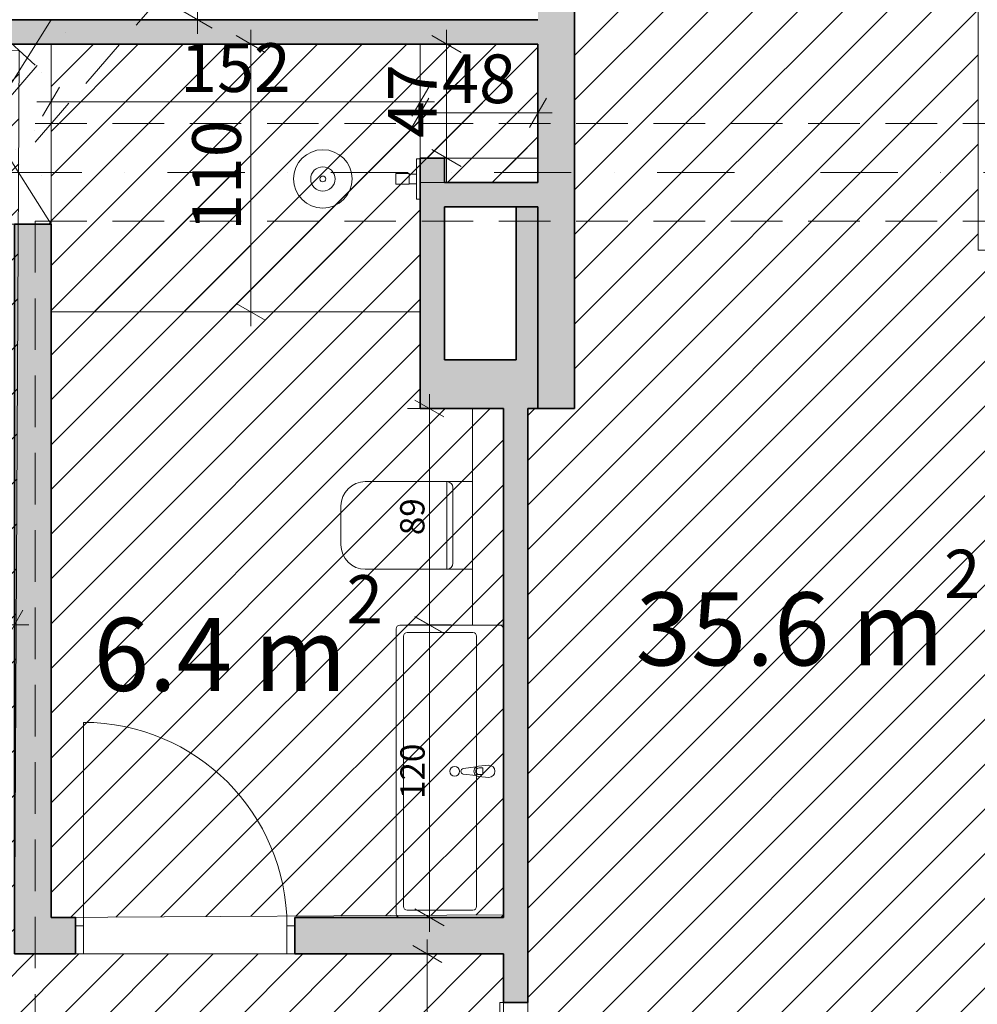
# Model space of a CAD drawing. Units: millimetres. Extents: x -12948 to 13133, y -11812 to 17740.
# Drawn here: x -3937 to -3, y -2797 to 1247 of the extents above; entities that cross this region are included whole.
import ezdxf

# ---------------------------------------------------------------- set-up
doc = ezdxf.new("R2010")
doc.units = ezdxf.units.MM
doc.header["$MEASUREMENT"] = 0
doc.linetypes.add('Dot & Dashed', pattern=[670.277762, 317.5, -176.388889, 0, -176.388874])
doc.linetypes.add('Hidden Line', pattern=[317.5, 211.666667, -105.833333])
for name, color, linetype, lineweight, true_color in [('2D Drafting - General_Pen_No__8', 7, 'Continuous', 35, 0xa80f02), ('New_2D Drafting - General_Pen_No__102', 7, 'Continuous', 13, 0xcccccc), ('New_2D Drafting - General_Pen_No__161', 7, 'Continuous', 13, 0x6a6a6a), ('New_2D Drafting - General_Pen_No__162', 7, 'Continuous', 25, 0xaaaaaa), ('New_2D Drafting - General_Pen_No__200', 7, 'Continuous', 0, 0xe8e8e8), ('New_2D Drafting - General_Pen_No__61', 7, 'Continuous', 20, 0x6a6a6a)]:
    doc.layers.add(name, color=color, linetype=linetype, lineweight=lineweight, true_color=true_color)
for name, color, linetype, lineweight in [('New_2D Drafting - General_Pen_No__142', 8, 'Continuous', 13), ('New_2D Drafting - General_Pen_No__19', 255, 'Continuous', 0), ('New_ARCHICAD Doors_Pen_No__1', 7, 'Continuous', 13), ('New_Dimensioning - General_Pen_No__1', 7, 'Continuous', 13), ('New_Interior - Furniture _Pen_No__1', 7, 'Continuous', 13), ('New_Structural - Bearing_Pen_No__1', 7, 'Continuous', 13), ('New_Structural - Bearing_Pen_No__101', 252, 'Continuous', 13), ('New_Structural - Bearing_Pen_No__27', 7, 'Continuous', 35)]:
    doc.layers.add(name, color=color, linetype=linetype, lineweight=lineweight)
doc.layers.add('New_Dimensioning - General', color=7, linetype='Continuous')
doc.layers.add('New_Structural - Bearing', color=7, linetype='Continuous')
doc.styles.add('GENERATED_STYLE_1', font='txt')
doc.dimstyles.new('GENERATED_STYLE__1', dxfattribs={"dimtxt": 300, "dimasz": 91.2, "dimexe": 0.18, "dimexo": 300, "dimgap": 0, "dimtad": 1, "dimdec": 0, "dimlfac": 0.1, "dimzin": 0, "dimdsep": 46, "dimtxsty": 'GENERATED_STYLE_1', "dimblk": 'ARROWHEAD_2', "dimblk1": 'ARROWHEAD_2', "dimblk2": 'ARROWHEAD_2', "dimcen": 0.09, "dimclrd": 7, "dimclre": 7, "dimclrt": 7, "dimadec": 0, "dimazin": 0, "dimtfac": 1, "dimtdec": 4, "dimtmove": 0, "dimatfit": 3, "dimfxl": 0, "dimtolj": 1, "dimtzin": 0, "dimarcsym": 0})
doc.dimstyles.new('GENERATED_STYLE__3', dxfattribs={"dimtxt": 200, "dimasz": 91.2, "dimexe": 0.18, "dimexo": 300, "dimgap": 0, "dimtad": 1, "dimdec": 0, "dimlfac": 0.1, "dimzin": 0, "dimdsep": 46, "dimtxsty": 'GENERATED_STYLE_1', "dimblk": 'ARROWHEAD_2', "dimblk1": 'ARROWHEAD_2', "dimblk2": 'ARROWHEAD_2', "dimcen": 0.09, "dimclrd": 7, "dimclre": 7, "dimclrt": 7, "dimadec": 0, "dimazin": 0, "dimtfac": 1, "dimtdec": 4, "dimtmove": 0, "dimatfit": 3, "dimfxl": 0, "dimtolj": 1, "dimtzin": 0, "dimarcsym": 0})
doc.dimstyles.new('GENERATED_STYLE__4', dxfattribs={"dimtxt": 200, "dimasz": 91.2, "dimexe": 0.18, "dimexo": 300, "dimgap": 0, "dimtad": 1, "dimtih": 1, "dimtoh": 1, "dimdec": 0, "dimlfac": 0.1, "dimzin": 0, "dimdsep": 46, "dimtxsty": 'GENERATED_STYLE_1', "dimblk": 'ARROWHEAD_2', "dimblk1": 'ARROWHEAD_2', "dimblk2": 'ARROWHEAD_2', "dimcen": 0.09, "dimclrd": 7, "dimclre": 7, "dimclrt": 7, "dimadec": 0, "dimazin": 0, "dimtfac": 1, "dimtdec": 4, "dimtmove": 0, "dimatfit": 3, "dimfxl": 0, "dimtolj": 1, "dimtzin": 0, "dimarcsym": 0})
doc.dimstyles.new('GENERATED_STYLE__5', dxfattribs={"dimtxt": 100, "dimasz": 91.2, "dimexe": 0.18, "dimexo": 300, "dimgap": 0, "dimtad": 1, "dimdec": 0, "dimlfac": 0.1, "dimzin": 0, "dimdsep": 46, "dimtxsty": 'GENERATED_STYLE_1', "dimblk": 'ARROWHEAD_2', "dimblk1": 'ARROWHEAD_2', "dimblk2": 'ARROWHEAD_2', "dimcen": 0.09, "dimclrd": 7, "dimclre": 7, "dimclrt": 7, "dimadec": 0, "dimazin": 0, "dimtfac": 1, "dimtdec": 4, "dimtmove": 0, "dimatfit": 3, "dimfxl": 0, "dimtolj": 1, "dimtzin": 0, "dimarcsym": 0})
pattern_1 = [(45, (0, 0), (-91.9239, 91.9239), [])]

# ---------------------------------------------------------------- blocks, each defined once
blk = doc.blocks.new('Wall_12', base_point=(-1657.9, -350))
at = {"layer": 'New_Structural - Bearing', "linetype": 'Continuous', "lineweight": 0, "true_color": 0x000000}
for points in [[(-1897.9, 478), (-1657.9, 478), (-1657.9, 578)], [(-1897.9, 478), (-1897.9, -150), (-1657.9, -150), (-1657.9, 478)], [(-1897.9, -350), (-1657.9, -350), (-1897.9, -150)], [(-1897.9, -150), (-1657.9, -350), (-1657.9, -150)]]:
    blk.add_hatch(color=18, dxfattribs=at).paths.add_polyline_path(points)
at = {"layer": 'New_Structural - Bearing_Pen_No__27', "color": 7, "linetype": 'Continuous', "lineweight": 35, "flags": 128}
for points in [[(-1657.9, -350), (-1657.9, 578)], [(-1897.9, 478), (-1897.9, -150)]]:
    blk.add_lwpolyline(points, dxfattribs=at)
blk = doc.blocks.new('Wall_13', base_point=(-1657.9, -350))
at = {"layer": 'New_Structural - Bearing', "linetype": 'Continuous', "lineweight": 0, "true_color": 0x000000}
for points in [[(-2291.4, -150), (-2291.4, -350), (-2191.4, -150)], [(-2191.4, -150), (-2291.4, -350), (-2191.4, -350)], [(-1897.9, -150), (-2191.4, -150), (-2191.4, -350), (-1897.9, -350)]]:
    blk.add_hatch(color=18, dxfattribs=at).paths.add_polyline_path(points)
at = {"layer": 'New_Structural - Bearing_Pen_No__27', "color": 7, "linetype": 'Continuous', "lineweight": 35, "flags": 128}
for points in [[(-2291.4, -350), (-2291.4, -150)], [(-1897.9, -150), (-2191.4, -150)], [(-2291.4, -350), (-1950, -350)], [(-1850, -350), (-1657.9, -350)]]:
    blk.add_lwpolyline(points, dxfattribs=at)
blk = doc.blocks.new('Wall_30', base_point=(-2291.4, -350))
at = {"layer": 'New_Structural - Bearing', "linetype": 'Continuous', "lineweight": 0, "true_color": 0x000000}
blk.add_hatch(color=18, dxfattribs=at).paths.add_polyline_path([(-2191.4, -150), (-2191.4, 678.8), (-2291.4, 678.8), (-2291.4, -150)])
at = {"layer": 'New_Structural - Bearing_Pen_No__27', "color": 7, "linetype": 'Continuous', "lineweight": 35, "flags": 128}
for points in [[(-2291.4, 678.8), (-2191.4, 678.8)], [(-2291.4, 678.8), (-2291.4, -150)], [(-2191.4, 578), (-2191.4, 678.8)], [(-2191.4, -150), (-2191.4, 478)]]:
    blk.add_lwpolyline(points, dxfattribs=at)
blk = doc.blocks.new('Wall_31', base_point=(-2291.4, 578))
at = {"layer": 'New_Structural - Bearing', "linetype": 'Continuous', "lineweight": 0, "true_color": 0x000000}
blk.add_hatch(color=18, dxfattribs=at).paths.add_polyline_path([(-2191.4, 478), (-1807.9, 478), (-1807.9, 578), (-2191.4, 578)])
at = {"layer": 'New_Structural - Bearing_Pen_No__27', "color": 7, "linetype": 'Continuous', "lineweight": 35, "flags": 128}
for points in [[(-1807.9, 578), (-2191.4, 578)], [(-2191.4, 478), (-1807.9, 478)]]:
    blk.add_lwpolyline(points, dxfattribs=at)
blk = doc.blocks.new('Wall_56', base_point=(-1657.9, 1146.9))
at = {"layer": 'New_Structural - Bearing', "linetype": 'Continuous', "lineweight": 0, "true_color": 0x000000}
blk.add_hatch(color=18, dxfattribs=at).paths.add_polyline_path([(-1807.9, 1246.9), (-8697.9, 1246.9), (-8697.9, 1146.9), (-1807.9, 1146.9)])
at = {"layer": 'New_Structural - Bearing_Pen_No__27', "color": 7, "linetype": 'Continuous', "lineweight": 35, "flags": 128}
for points in [[(-4337.9, 1246.9), (-8697.9, 1246.9)], [(-1807.9, 1246.9), (-4237.9, 1246.9)], [(-8697.9, 1146.9), (-1807.9, 1146.9)]]:
    blk.add_lwpolyline(points, dxfattribs=at)
blk = doc.blocks.new('Wall_58', base_point=(-1657.9, -350))
at = {"layer": 'New_Structural - Bearing', "linetype": 'Continuous', "lineweight": 0, "true_color": 0x000000}
blk.add_hatch(color=18, dxfattribs=at).paths.add_polyline_path([(-1657.9, -350), (-1657.9, 7467.2), (-1807.9, 7467.2), (-1807.9, -350)])
at = {"layer": 'New_Structural - Bearing_Pen_No__27', "color": 7, "linetype": 'Continuous', "lineweight": 35, "flags": 128}
for points in [[(-1657.9, -350), (-1657.9, 7467.2)], [(-1807.9, 1146.9), (-1807.9, 578)], [(-1807.9, 478), (-1807.9, -350)]]:
    blk.add_lwpolyline(points, dxfattribs=at)
blk = doc.blocks.new('Door 25')
at = {"layer": 'New_ARCHICAD Doors_Pen_No__1', "color": 7, "linetype": 'Continuous', "lineweight": 13}
for p, q in [((410, 0), (410, 820)), ((-410, 0), (-450, 0)), ((-450, 0), (-450, -115)), ((-410, -115), (-410, 0)), ((450, 0), (410, 0)), ((410, 0), (410, -115)), ((450, -115), (450, 0)), ((-450, -15), (-487, -15)), ((-450, -15), (-487, -15)), ((-450, -115), (-450, -15)), ((-450, -115), (-450, -15)), ((450, -115), (450, -15)), ((450, -115), (450, -15)), ((450, -15), (487, -15)), ((450, -15), (487, -15)), ((-450, -115), (-487, -115)), ((-450, -115), (-487, -115)), ((-450, -115), (-410, -115)), ((410, -115), (450, -115)), ((450, -115), (487, -115)), ((450, -115), (487, -115))]:
    blk.add_line(p, q, dxfattribs=at)
blk.add_arc((410, 0), 820, 90, 180, dxfattribs=at)
blk = doc.blocks.new('Wall_67', base_point=(-1850, -350))
at = {"layer": 'New_Structural - Bearing', "linetype": 'Continuous', "lineweight": 0, "true_color": 0x000000}
blk.add_hatch(color=18, dxfattribs=at).paths.add_polyline_path([(-1950, -350), (-1950, -2790), (-1850, -2790), (-1850, -350)])
at = {"layer": 'New_Structural - Bearing_Pen_No__27', "color": 7, "linetype": 'Continuous', "lineweight": 35}
for p, q in [((-1950, -2790), (-1950, -2753)), ((-1850, -2790), (-1950, -2790)), ((-1850, -2790), (-1850, -2753))]:
    blk.add_line(p, q, dxfattribs=at)
at = {"layer": 'New_Structural - Bearing_Pen_No__27', "color": 7, "linetype": 'Continuous', "lineweight": 35, "flags": 128}
for points in [[(-1950, -350), (-1950, -2440)], [(-1850, -2790), (-1850, -350)], [(-1950, -2590), (-1950, -2790)]]:
    blk.add_lwpolyline(points, dxfattribs=at)
at = {"layer": 'New_ARCHICAD Doors_Pen_No__1', "color": 7, "linetype": 'Continuous', "lineweight": 13, "xscale": -1, "zscale": 1000, "rotation": 90}
blk.add_blockref('Door 25', (-1965, -3240), dxfattribs=at)
blk = doc.blocks.new('Wall_69', base_point=(-3807.9, 406.9))
at = {"layer": 'New_Structural - Bearing', "linetype": 'Continuous', "lineweight": 0, "true_color": 0x000000}
for points in [[(-3807.9, -2440), (-3807.9, 406.9), (-3957.9, 406.9), (-3957.9, -2440)], [(-3807.9, -2440), (-3957.9, -2590), (-3807.9, -2590)], [(-3957.9, -2440), (-3957.9, -2590), (-3807.9, -2440)]]:
    blk.add_hatch(color=18, dxfattribs=at).paths.add_polyline_path(points)
at = {"layer": 'New_Structural - Bearing_Pen_No__27', "color": 7, "linetype": 'Continuous', "lineweight": 35, "flags": 128}
for points in [[(-3957.9, 406.9), (-3957.9, -2590)], [(-3957.9, 406.9), (-3807.9, 406.9)], [(-3807.9, -2440), (-3807.9, 406.9)], [(-3957.9, -2590), (-3807.9, -2590)]]:
    blk.add_lwpolyline(points, dxfattribs=at)
blk = doc.blocks.new('Entrance Door 25_5')
at = {"layer": 'New_ARCHICAD Doors_Pen_No__1', "color": 7, "linetype": 'Continuous', "lineweight": 13}
for p, q in [((418, 0), (418, 836)), ((-450, 0), (-450, 35)), ((-418, 0), (-450, 0)), ((-450, 0), (-450, -115)), ((-450, -115), (-450, 0)), ((-450, -115), (-450, 0)), ((-418, -115), (-418, 0)), ((450, 0), (418, 0)), ((418, 0), (418, -115)), ((450, 0), (450, 35)), ((450, -115), (450, 0)), ((450, -115), (450, 0)), ((450, -115), (450, 0)), ((-450, -115), (-418, -115)), ((418, -115), (450, -115))]:
    blk.add_line(p, q, dxfattribs=at)
blk.add_arc((418, 0), 836, 90, 180, dxfattribs=at)
blk = doc.blocks.new('Wall_70', base_point=(-3807.9, -2440))
at = {"layer": 'New_Structural - Bearing', "linetype": 'Continuous', "lineweight": 0, "true_color": 0x000000}
for points in [[(-3807.9, -2590), (-3706.8, -2590), (-3706.8, -2440), (-3807.9, -2440)], [(-2806.8, -2590), (-1950, -2590), (-1950, -2440), (-2806.8, -2440)]]:
    blk.add_hatch(color=18, dxfattribs=at).paths.add_polyline_path(points)
at = {"layer": 'New_Structural - Bearing_Pen_No__27', "color": 7, "linetype": 'Continuous', "lineweight": 35}
for p, q in [((-3706.8, -2475), (-3706.8, -2440)), ((-2806.8, -2475), (-2806.8, -2440)), ((-3706.8, -2590), (-3706.8, -2475)), ((-2806.8, -2590), (-2806.8, -2475))]:
    blk.add_line(p, q, dxfattribs=at)
at = {"layer": 'New_Structural - Bearing_Pen_No__27', "color": 7, "linetype": 'Continuous', "lineweight": 35, "flags": 128}
for points in [[(-3706.8, -2440), (-3807.9, -2440)], [(-1950, -2440), (-2806.8, -2440)], [(-3807.9, -2590), (-3706.8, -2590)], [(-2806.8, -2590), (-1950, -2590)]]:
    blk.add_lwpolyline(points, dxfattribs=at)
at = {"layer": 'New_ARCHICAD Doors_Pen_No__1', "color": 7, "linetype": 'Continuous', "lineweight": 13, "xscale": -1, "zscale": 1000}
blk.add_blockref('Entrance Door 25_5', (-3256.8, -2475), dxfattribs=at)
blk = doc.blocks.new('Column_4', base_point=(-4072.9, 826.9))
at = {"layer": 'New_Structural - Bearing', "linetype": 'Continuous', "lineweight": 0, "true_color": 0x000000}
h = blk.add_hatch(dxfattribs=at)
h.set_pattern_fill('Lightweight_Concrete', color=18, style=0, pattern_type=2)
h.set_pattern_definition([(0, (0, 0), (0, 779.42), [48.75, -401.25]), (0, (225, 389.7), (0, 779.42), [48.75, -401.25]), (60, (0, 0), (-675, 389.71), [48.75, -401.25]), (60, (450, 0), (-675, 389.71), [48.75, -401.25]), (120, (48.75, 0), (675, 389.71), [48.75, -401.25]), (120, (498.75, 0), (675, 389.71), [48.75, -401.25]), (0, (0, 75), (0, 150), [0, -150, 0, -225]), (45, (75, 75), (-106.066, 106.066), [0, -112.5, 0, -187.5])])
h.paths.add_polyline_path([(-3807.9, 1146.9), (-4337.9, 1146.9), (-4337.9, 406.9), (-3957.9, 406.9), (-3807.9, 406.9)])
at = {"layer": 'New_Structural - Bearing_Pen_No__1', "color": 7, "linetype": 'Continuous', "lineweight": 13}
for p, q in [((-4337.9, 406.9), (-3807.9, 1246.9)), ((-3807.9, 406.9), (-4337.9, 1246.9))]:
    blk.add_line(p, q, dxfattribs=at)
at = {"layer": 'New_Structural - Bearing_Pen_No__1', "color": 7, "linetype": 'Continuous', "lineweight": 13, "flags": 128}
for points in [[(-4337.9, 1146.9), (-4337.9, 406.9), (-3957.9, 406.9)], [(-3807.9, 406.9), (-3807.9, 1146.9)]]:
    blk.add_lwpolyline(points, dxfattribs=at)
blk = doc.blocks.new('WC 25')
at = {"layer": 'New_Interior - Furniture _Pen_No__1', "color": 7, "linetype": 'Continuous', "lineweight": 13}
for p, q in [((0, -80), (-155, -80)), ((155, -80), (0, -80)), ((-180, -105), (180, -105))]:
    blk.add_line(p, q, dxfattribs=at)
at = {"layer": 'New_Interior - Furniture _Pen_No__1', "color": 7, "linetype": 'Continuous', "lineweight": 13, "flags": 128}
blk.add_lwpolyline([(80, -540), (99.5, -538.1), (118.3, -532.4), (135.6, -523.1), (150.7, -510.7), (163.1, -495.6), (172.4, -478.3), (178.1, -459.5), (180, -440), (180, 0), (-180, 0), (-180, -440), (-178.1, -459.5), (-172.4, -478.3), (-163.1, -495.6), (-150.7, -510.7), (-135.6, -523.1), (-118.3, -532.4), (-99.5, -538.1), (-80, -540)], close=True, dxfattribs=at)
at = {"layer": 'New_Interior - Furniture _Pen_No__1', "color": 7, "linetype": 'Continuous', "lineweight": 13}
for centre, start, end in [((-155, -105), 90, 180), ((155, -105), 0, 90)]:
    blk.add_arc(centre, 25, start, end, dxfattribs=at)
blk = doc.blocks.new('Basin 23_2')
at = {"layer": 'New_Interior - Furniture _Pen_No__1', "color": 7, "linetype": 'Continuous', "lineweight": 13}
for p, q in [((-555, -110), (555, -110)), ((-13.6, -99.8), (-13.6, -84.9)), ((-13.6, -84.9), (13.6, -84.9)), ((13.6, -84.9), (13.6, -99.8)), ((-570, -395), (-570, -125)), ((570, -125), (570, -395)), ((555, -410), (-555, -410))]:
    blk.add_line(p, q, dxfattribs=at)
at = {"layer": 'New_Interior - Furniture _Pen_No__1', "color": 7, "linetype": 'Continuous', "lineweight": 13, "flags": 128}
for points in [[(-585, 0), (585, 0, -0.414214), (600, -15), (600, -425, -0.414214), (585, -440), (-585, -440, -0.414214), (-600, -425), (-600, -15, -0.414214)], [(-25, -60), (-21, -102, 0.12102), (-17.7, -111.5), (-11.1, -164.4, 0.882566), (11.1, -164.4), (17.7, -111.5, 0.12102), (21, -102), (25, -60, 1)]]:
    blk.add_lwpolyline(points, format="xyb", close=True, dxfattribs=at)
at = {"layer": 'New_Interior - Furniture _Pen_No__1', "color": 7, "linetype": 'Continuous', "lineweight": 13}
blk.add_circle((0, -200), 20, dxfattribs=at)
for centre, radius, start, end in [((-555, -125), 15, 90, 180), ((0, -100.1), 21.1, 212.771, 327.229), ((0, -99.8), 13.6, 180, 0), ((555, -125), 15, 0, 90), ((-555, -395), 15, 180, 270), ((555, -395), 15, 270, 0)]:
    blk.add_arc(centre, radius, start, end, dxfattribs=at)
blk = doc.blocks.new('Shower Kit 25')
at = {"layer": 'New_Interior - Furniture _Pen_No__1', "color": 7, "linetype": 'Continuous', "lineweight": 13}
for p, q in [((-20, -15), (20, -15)), ((-20, -45), (20, -45))]:
    blk.add_line(p, q, dxfattribs=at)
at = {"layer": 'New_Interior - Furniture _Pen_No__1', "color": 7, "linetype": 'Continuous', "lineweight": 13, "flags": 128}
blk.add_lwpolyline([(-83, 0), (-83, -15), (-20, -15), (-20, -45), (-22, -45), (-22, -100), (22, -100), (22, -45), (20, -45), (20, -15), (83, -15), (83, 0)], close=True, dxfattribs=at)
at = {"layer": 'New_Interior - Furniture _Pen_No__1', "color": 7, "linetype": 'Continuous', "lineweight": 13}
for radius in [120, 50, 12]:
    blk.add_circle((0, -400), radius, dxfattribs=at)
blk = doc.blocks.new('Beam_1', base_point=(-4072.9, 971.6))
at = {"layer": 'New_Structural - Bearing_Pen_No__101', "color": 252, "linetype": 'Hidden Line', "lineweight": 13}
blk.add_line((-3872.9, 420), (-3872.9, -7050), dxfattribs=at)
blk = doc.blocks.new('Beam_2', base_point=(-10032.9, 620))
at = {"layer": 'New_Structural - Bearing_Pen_No__101', "color": 252, "linetype": 'Hidden Line', "lineweight": 13}
for p, q in [((-3872.9, 820), (2132.4, 820)), ((-3872.9, 420), (2132.4, 420))]:
    blk.add_line(p, q, dxfattribs=at)
at = {"layer": 'New_Structural - Bearing_Pen_No__101', "color": 252, "linetype": 'Dot & Dashed', "lineweight": 13}
blk.add_line((-10032.9, 620), (5310, 620), dxfattribs=at)
blk = doc.blocks.new('Beam_7', base_point=(-4072.9, 971.6))
at = {"layer": 'New_Structural - Bearing_Pen_No__101', "color": 252, "linetype": 'Hidden Line', "lineweight": 13}
blk.add_line((-3872.9, 1059.9), (-6903.6, 3822.4), dxfattribs=at)
blk = doc.blocks.new('Beam_11', base_point=(-4072.9, 818.7))
at = {"layer": 'New_Structural - Bearing_Pen_No__101', "color": 252, "linetype": 'Dot & Dashed', "lineweight": 13}
blk.add_line((-4072.9, 818.7), (3577.4, 9666.7), dxfattribs=at)
at = {"layer": 'New_Structural - Bearing_Pen_No__101', "color": 252, "linetype": 'Hidden Line', "lineweight": 13}
blk.add_line((-3872.9, 744.2), (1542.2, 7007.1), dxfattribs=at)
blk = doc.blocks.new('*D189')
at = {"layer": 'New_Dimensioning - General_Pen_No__1', "color": 7, "linetype": 'Continuous', "lineweight": 13}
for p, q in [((-2262.3, -2590), (-2262.3, -2531.3)), ((-2202.3, -2624.6), (-2322.3, -2555.4)), ((-2172.3, -2590), (-2352.3, -2590)), ((-2262.3, -3740), (-2262.3, -2590)), ((-2322.3, -3705.4), (-2202.3, -3774.6)), ((-2172.3, -3740), (-2352.3, -3740)), ((-2262.3, -3798.7), (-2262.3, -3740))]:
    blk.add_line(p, q, dxfattribs=at)
at = {"layer": 'New_Dimensioning - General_Pen_No__1', "color": 7, "lineweight": 13, "insert": (-2322.3, -3491.4), "char_height": 300, "attachment_point": 7, "rotation": 90, "style": 'GENERATED_STYLE_1'}
blk.add_mtext('\\A1;{\\pql;\\fArial|b0|i0|c0|p34;115}', dxfattribs=at)
blk = doc.blocks.new('ARROWHEAD_2')
at = {"color": 0, "linetype": 'Continuous', "lineweight": 0}
for p, q in [((-0.378, -0.655), (0.378, 0.655)), ((0, 0), (-1, 0))]:
    blk.add_line(p, q, dxfattribs=at)
blk = doc.blocks.new('*D220')
at = {"layer": 'New_Dimensioning - General_Pen_No__1', "color": 7, "linetype": 'Continuous', "lineweight": 13}
for p, q in [((-3146.3, 2116.6), (-3266.3, 2185.8)), ((-3206.3, 2151.2), (-3206.3, 2209.9)), ((-3116.3, 2151.2), (-3615.3, 2151.2)), ((-3206.3, 1246.9), (-3206.3, 2151.2)), ((-3266.3, 1281.6), (-3146.3, 1212.3)), ((-3116.3, 1246.9), (-3615.3, 1246.9)), ((-3206.3, 1188.3), (-3206.3, 1246.9))]:
    blk.add_line(p, q, dxfattribs=at)
at = {"layer": 'New_Dimensioning - General_Pen_No__1', "color": 7, "lineweight": 13, "insert": (-3246.3, 1547.3), "char_height": 200, "attachment_point": 7, "rotation": 90, "style": 'GENERATED_STYLE_1'}
blk.add_mtext('\\A1;{\\pql;\\fArial|b0|i0|c0|p34;90}', dxfattribs=at)
blk = doc.blocks.new('*D231')
at = {"layer": 'New_Dimensioning - General_Pen_No__1', "color": 7, "linetype": 'Continuous', "lineweight": 13}
for p, q in [((-2193.9, -384.6), (-2313.9, -315.4)), ((-2253.9, -350), (-2253.9, -291.3)), ((-2163.9, -350), (-2343.9, -350)), ((-2253.9, -1238.6), (-2253.9, -350)), ((-2313.9, -1203.9), (-2193.9, -1273.2)), ((-2163.9, -1238.6), (-2343.9, -1238.6)), ((-2253.9, -1297.3), (-2253.9, -1238.6))]:
    blk.add_line(p, q, dxfattribs=at)
at = {"layer": 'New_Dimensioning - General_Pen_No__1', "color": 7, "lineweight": 13, "insert": (-2273.9, -870.2), "char_height": 100, "attachment_point": 7, "rotation": 90, "style": 'GENERATED_STYLE_1'}
blk.add_mtext('\\A1;{\\pql;\\fArial|b0|i0|c0|p34;89}', dxfattribs=at)
blk = doc.blocks.new('*D232')
at = {"layer": 'New_Dimensioning - General_Pen_No__1', "color": 7, "linetype": 'Continuous', "lineweight": 13}
for p, q in [((-2193.1, -1274.6), (-2313.1, -1205.4)), ((-2253.1, -1240), (-2253.1, -1181.3)), ((-2163.1, -1240), (-2343.1, -1240)), ((-2253.1, -2440), (-2253.1, -1240)), ((-2313.1, -2405.4), (-2193.1, -2474.6)), ((-2163.1, -2440), (-2343.1, -2440)), ((-2253.1, -2498.7), (-2253.1, -2440))]:
    blk.add_line(p, q, dxfattribs=at)
at = {"layer": 'New_Dimensioning - General_Pen_No__1', "color": 7, "lineweight": 13, "insert": (-2273.1, -1953.8), "char_height": 100, "attachment_point": 7, "rotation": 90, "style": 'GENERATED_STYLE_1'}
blk.add_mtext('\\A1;{\\pql;\\fArial|b0|i0|c0|p34;120}', dxfattribs=at)
blk = doc.blocks.new('*D233')
at = {"layer": 'New_Dimensioning - General_Pen_No__1', "color": 7, "linetype": 'Continuous', "lineweight": 13}
for p, q in [((-2291.4, 774.2), (-2291.4, 954.2)), ((-1807.9, 774.2), (-1807.9, 954.2)), ((-2256.7, 924.2), (-2326, 804.2)), ((-1842.6, 804.2), (-1773.3, 924.2)), ((-2350.1, 864.2), (-2291.4, 864.2)), ((-2291.4, 864.2), (-1807.9, 864.2)), ((-1807.9, 864.2), (-1749.3, 864.2))]:
    blk.add_line(p, q, dxfattribs=at)
at = {"layer": 'New_Dimensioning - General_Pen_No__1', "color": 7, "lineweight": 13, "insert": (-2201.4, 904.2), "char_height": 200, "attachment_point": 7, "style": 'GENERATED_STYLE_1'}
blk.add_mtext('\\A1;{\\pql;\\fArial|b0|i0|c0|p34;48}', dxfattribs=at)
blk = doc.blocks.new('*D234')
at = {"layer": 'New_Dimensioning - General_Pen_No__1', "color": 7, "linetype": 'Continuous', "lineweight": 13}
for p, q in [((-2123.6, 1112.3), (-2243.6, 1181.6)), ((-2183.6, 1146.9), (-2183.6, 1205.6)), ((-2093.6, 1146.9), (-2273.6, 1146.9)), ((-2183.6, 678.8), (-2183.6, 1146.9)), ((-2243.6, 713.5), (-2123.6, 644.2)), ((-2093.6, 678.8), (-2273.6, 678.8)), ((-2183.6, 620.1), (-2183.6, 678.8))]:
    blk.add_line(p, q, dxfattribs=at)
at = {"layer": 'New_Dimensioning - General_Pen_No__1', "color": 7, "lineweight": 13, "insert": (-2223.6, 761.1), "char_height": 200, "attachment_point": 7, "rotation": 90, "style": 'GENERATED_STYLE_1'}
blk.add_mtext('\\A1;{\\pql;\\fArial|b0|i0|c0|p34;47}', dxfattribs=at)
blk = doc.blocks.new('*D235')
at = {"layer": 'New_Dimensioning - General_Pen_No__1', "color": 7, "linetype": 'Continuous', "lineweight": 13}
for p, q in [((-2927.8, 1112.3), (-3047.8, 1181.6)), ((-2987.8, 1146.9), (-2987.8, 1205.6)), ((-2591.4, 1146.9), (-3077.8, 1146.9)), ((-2987.8, 46.9), (-2987.8, 1146.9)), ((-3047.8, 81.6), (-2927.8, 12.3)), ((-2591.4, 46.9), (-3077.8, 46.9)), ((-2987.8, -11.7), (-2987.8, 46.9))]:
    blk.add_line(p, q, dxfattribs=at)
at = {"layer": 'New_Dimensioning - General_Pen_No__1', "color": 7, "lineweight": 13, "insert": (-3027.8, 379.3), "char_height": 200, "attachment_point": 7, "rotation": 90, "style": 'GENERATED_STYLE_1'}
blk.add_mtext('\\A1;{\\pql;\\fArial|b0|i0|c0|p34;110}', dxfattribs=at)
blk = doc.blocks.new('*D236')
at = {"layer": 'New_Dimensioning - General_Pen_No__1', "color": 7, "linetype": 'Continuous', "lineweight": 13}
for p, q in [((-3807.9, 820.2), (-3807.9, 1000.2)), ((-2291.4, 820.2), (-2291.4, 1000.2)), ((-3773.3, 970.2), (-3842.6, 850.2)), ((-2326, 850.2), (-2256.7, 970.2)), ((-3866.6, 910.2), (-3807.9, 910.2)), ((-3807.9, 910.2), (-2291.4, 910.2)), ((-2291.4, 910.2), (-2232.7, 910.2))]:
    blk.add_line(p, q, dxfattribs=at)
at = {"layer": 'New_Dimensioning - General_Pen_No__1', "color": 7, "lineweight": 13, "insert": (-3277.3, 950.2), "char_height": 200, "attachment_point": 7, "style": 'GENERATED_STYLE_1'}
blk.add_mtext('\\A1;{\\pql;\\fArial|b0|i0|c0|p34;152}', dxfattribs=at)
blk = doc.blocks.new('*D254')
at = {"layer": 'New_Dimensioning - General_Pen_No__1', "color": 7, "linetype": 'Continuous', "lineweight": 13}
for p, q in [((-6157.9, -1328.2), (-6157.9, -593.1)), ((-3957.9, -1328.2), (-3957.9, -593.1)), ((-6123.3, -1178.2), (-6192.6, -1298.2)), ((-3992.6, -1298.2), (-3923.3, -1178.2)), ((-6216.6, -1238.2), (-6157.9, -1238.2)), ((-6157.9, -1238.2), (-3957.9, -1238.2)), ((-3957.9, -1238.2), (-3899.3, -1238.2))]:
    blk.add_line(p, q, dxfattribs=at)
at = {"layer": 'New_Dimensioning - General_Pen_No__1', "color": 7, "lineweight": 13, "insert": (-5285.6, -1198.2), "char_height": 200, "attachment_point": 7, "style": 'GENERATED_STYLE_1'}
blk.add_mtext('\\A1;{\\pql;\\fArial|b0|i0|c0|p34;220}', dxfattribs=at)

msp = doc.modelspace()

# ---------------------------------------------------------------- hatches: boundary and pattern name
at = {"layer": 'New_2D Drafting - General_Pen_No__142', "linetype": 'Continuous', "lineweight": 13}
h = msp.add_hatch(dxfattribs=at)
h.set_pattern_fill('Common_Brick', color=8, style=0, pattern_type=2)
h.set_pattern_definition(pattern_1)
h.paths.add_polyline_path([(-1657.9, 7413), (1845.3, 11635.3), (2834.9, 10825.8), (0, 7467.2), (0, 300), (2200, 300), (2208.7, 0), (1440, 0), (1440, -2450), (1320, -2450), (1319.9, -2750), (1319.1, -5089.9), (99.1, -5090), (-1850, -5090), (-1850, -350), (-1657.9, -350)])
at = {"layer": 'New_2D Drafting - General_Pen_No__161', "linetype": 'Continuous', "lineweight": 13, "true_color": 0x6a6a6a}
h = msp.add_hatch(dxfattribs=at)
h.set_pattern_fill('Common_Brick', color=251, style=0, pattern_type=2)
h.set_pattern_definition(pattern_1)
h.paths.add_polyline_path([(-2291.4, 1146.9), (-1807.9, 1146.9), (-1807.9, 578), (-2291.4, 578)])
at = {"layer": 'New_2D Drafting - General_Pen_No__162', "linetype": 'Continuous', "lineweight": 25, "true_color": 0xaaaaaa}
h = msp.add_hatch(dxfattribs=at)
h.set_pattern_fill('Common_Brick', color=253, style=0, pattern_type=2)
h.set_pattern_definition(pattern_1)
h.paths.add_polyline_path([(-3807.9, 1146.9), (-1807.9, 1146.9), (-1807.9, 578), (-2291.4, 578), (-2291.4, -350), (-1950, -350), (-1950, -2430), (-3807.9, -2440)])
at = {"layer": 'New_2D Drafting - General_Pen_No__19', "linetype": 'Continuous', "lineweight": 0}
h = msp.add_hatch(dxfattribs=at)
h.set_pattern_fill('Common_Brick', color=255, style=0, pattern_type=2)
h.set_pattern_definition(pattern_1)
h.paths.add_polyline_path([(-2291.4, 46.9), (-3807.9, 46.9), (-3807.9, 1146.9), (-2291.4, 1146.9)])
h = msp.add_hatch(dxfattribs=at)
h.set_pattern_fill('Common_Brick', color=255, style=0, pattern_type=2)
h.set_pattern_definition(pattern_1)
h.paths.add_polyline_path([(-2291.4, 1146.9), (-1807.9, 1146.9), (-1807.9, 678.8), (-2291.4, 678.8)])
h = msp.add_hatch(dxfattribs=at)
h.set_pattern_fill('Common_Brick', color=255, style=0, pattern_type=2)
h.set_pattern_definition(pattern_1)
h.paths.add_polyline_path([(-2183.6, 678.8), (-1807.9, 678.8), (-1807.9, 578), (-2183.6, 578)])
h = msp.add_hatch(dxfattribs=at)
h.set_pattern_fill('Common_Brick', color=255, style=0, pattern_type=2)
h.set_pattern_definition(pattern_1)
h.paths.add_polyline_path([(-1950, -350), (-2077.1, -350), (-2077.1, -1238.6), (-1950, -1240)])
at = {"layer": 'New_2D Drafting - General_Pen_No__200', "linetype": 'Continuous', "lineweight": 0, "true_color": 0xe8e8e8}
h = msp.add_hatch(dxfattribs=at)
h.set_pattern_fill('Common_Brick', color=254, style=0, pattern_type=2)
h.set_pattern_definition(pattern_1)
h.paths.add_polyline_path([(-8697.9, 1146.9), (-3938.2, 1119.4), (-3957.9, -2590), (-1950, -2590), (-1950, -3790), (-6931.8, -3790), (-6931.8, -4334.6), (-8747.9, -4334.6)])

# ---------------------------------------------------------------- linework, layer by layer
at = {"layer": 'New_2D Drafting - General_Pen_No__102', "color": 254, "linetype": 'Continuous', "lineweight": 13, "true_color": 0xcccccc, "flags": 128}
for points in [[(-8697.9, 1146.9), (-3938.2, 1119.4), (-3957.9, -2590), (-1950, -2590), (-1950, -3790), (-6931.8, -3790), (-6931.8, -4334.6), (-8747.9, -4334.6)], [(-3807.9, 1146.9), (-1807.9, 1146.9), (-1807.9, 578), (-2291.4, 578), (-2291.4, -350), (-1950, -350), (-1950, -2430), (-3807.9, -2440)], [(-2291.4, 1146.9), (-1807.9, 1146.9), (-1807.9, 578), (-2291.4, 578)], [(-1950, -350), (-2077.1, -350), (-2077.1, -1238.6), (-1950, -1240)]]:
    msp.add_lwpolyline(points, close=True, dxfattribs=at)
at = {"layer": 'New_2D Drafting - General_Pen_No__200', "color": 254, "linetype": 'Continuous', "lineweight": 0, "true_color": 0xe8e8e8, "flags": 128}
msp.add_lwpolyline([(-1657.9, 7413), (1845.3, 11635.3), (2834.9, 10825.8), (0, 7467.2), (0, 300), (2200, 300), (2208.7, 0), (1440, 0), (1440, -2450), (1320, -2450), (1319.9, -2750), (1319.1, -5089.9), (99.1, -5090), (-1850, -5090), (-1850, -350), (-1657.9, -350)], close=True, dxfattribs=at)
at = {"layer": 'New_2D Drafting - General_Pen_No__61', "color": 251, "linetype": 'Continuous', "lineweight": 20, "true_color": 0x6a6a6a, "flags": 128}
for points in [[(-2291.4, 46.9), (-3807.9, 46.9), (-3807.9, 1146.9), (-2291.4, 1146.9)], [(-2291.4, 1146.9), (-1807.9, 1146.9), (-1807.9, 678.8), (-2291.4, 678.8)], [(-2183.6, 678.8), (-1807.9, 678.8), (-1807.9, 578), (-2183.6, 578)]]:
    msp.add_lwpolyline(points, close=True, dxfattribs=at)

# ---------------------------------------------------------------- block references
at = {"layer": 'New_Interior - Furniture _Pen_No__1', "color": 7, "linetype": 'Continuous', "lineweight": 13, "zscale": 1000, "rotation": 270}
for name, p in [('Shower Kit 25', (-2291.4, 592.9)), ('WC 25', (-2077.1, -830)), ('Basin 23_2', (-1950, -1840))]:
    msp.add_blockref(name, p, dxfattribs=at)
at = {"layer": 'New_Structural - Bearing', "color": 252, "lineweight": 13}
for name, p in [('Beam_11', (-4072.9, 818.7)), ('Beam_7', (-4072.9, 971.6)), ('Beam_1', (-4072.9, 971.6)), ('Beam_2', (-10032.9, 620))]:
    msp.add_blockref(name, p, dxfattribs=at)
at = {"layer": 'New_Structural - Bearing', "color": 7, "lineweight": 35}
for name, p in [('Wall_58', (-1657.9, -350)), ('Wall_56', (-1657.9, 1146.9)), ('Wall_30', (-2291.4, -350)), ('Wall_31', (-2291.4, 578)), ('Wall_12', (-1657.9, -350)), ('Wall_69', (-3807.9, 406.9)), ('Wall_13', (-1657.9, -350)), ('Wall_67', (-1850, -350)), ('Wall_70', (-3807.9, -2440))]:
    msp.add_blockref(name, p, dxfattribs=at)
at = {"layer": 'New_Structural - Bearing', "color": 7, "lineweight": 13}
msp.add_blockref('Column_4', (-4072.9, 826.9), dxfattribs=at)

# ---------------------------------------------------------------- texts
at = {"layer": '2D Drafting - General_Pen_No__8', "color": 14, "lineweight": 35, "true_color": 0xa80f02, "char_height": 300, "attachment_point": 7, "style": 'GENERATED_STYLE_1'}
for s, insert in [('{\\fArial|b0|i0|c0|p34;35.6 m{\\H0.66x;\\S2^  ;}}', (-1406.1, -1405.2)), ('{\\fArial|b0|i0|c0|p34;6.4 m{\\H0.66x;\\S2^  ;}}', (-3632.9, -1509.8))]:
    msp.add_mtext(s, dxfattribs=dict(at, insert=insert))

# ---------------------------------------------------------------- dimensions: what is measured, and where the dimension line sits
at = {"layer": 'New_Dimensioning - General', "color": 7, "linetype": 'Continuous', "lineweight": 13}
for base, p1, p2, dimstyle, picture, middle in [((-3206.3, 2151.2), (-3915.3, 1246.9), (-3915.3, 2151.2), 'GENERATED_STYLE__3', '*D220', (-3346.3, 1699.8)), ((-2987.8, 1146.9), (-2291.4, 46.9), (-2291.4, 1146.9), 'GENERATED_STYLE__3', '*D235', (-3127.8, 608)), ((-2183.6, 1146.9), (-2291.4, 678.8), (-2291.4, 1146.9), 'GENERATED_STYLE__3', '*D234', (-2323.6, 913.6)), ((-2253.9, -350), (-2077.1, -1238.6), (-2077.1, -350), 'GENERATED_STYLE__5', '*D231', (-2323.9, -793.9)), ((-2253.1, -1240), (-1950, -2440), (-1950, -1240), 'GENERATED_STYLE__5', '*D232', (-2323.1, -1839.5)), ((-2262.3, -2590), (-1950, -3740), (-1950, -2590), 'GENERATED_STYLE__1', '*D189', (-2472.3, -3148.3))]:
    dim = msp.add_linear_dim(base=base, p1=p1, p2=p2, angle=90, dimstyle=dimstyle, dxfattribs=at)
    dim.commit()
    dim.dimension.update_dxf_attribs({"geometry": picture, "text_midpoint": middle, "dimtype": 160, "text_rotation": 90})
for base, p1, p2, picture, middle in [((-2291.4, 910.2), (-3807.9, 1146.9), (-2291.4, 1146.9), '*D236', (-3048.6, 1050.2)), ((-1807.9, 864.2), (-2291.4, 1146.9), (-1807.9, 1146.9), '*D233', (-2049, 1004.2)), ((-3957.9, -1238.2), (-6157.9, -293.1), (-3957.9, -293.1), '*D254', (-5056.9, -1098.2))]:
    dim = msp.add_linear_dim(base=base, p1=p1, p2=p2, dimstyle='GENERATED_STYLE__4', dxfattribs=at)
    dim.commit()
    dim.dimension.update_dxf_attribs({"geometry": picture, "text_midpoint": middle, "dimtype": 160})

doc.saveas('drawing.dxf')
